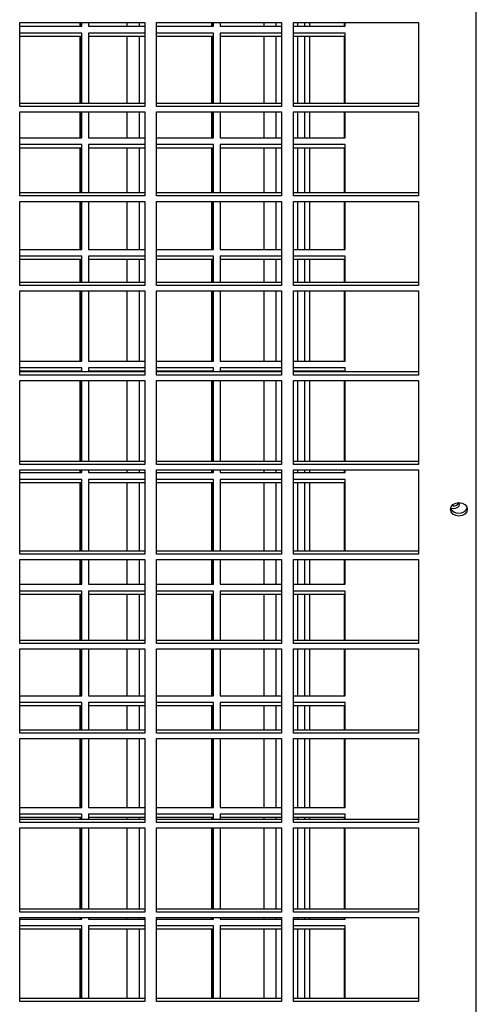
# Model space of a CAD drawing. Units: millimetres. Extents: x 609 to 18382, y 495 to 13397.
# Drawn here: x 12774 to 12909, y 5031 to 5322 of the extents above; entities that cross this region are included whole.
import ezdxf

# ---------------------------------------------------------------- set-up
doc = ezdxf.new("R2010")
doc.units = ezdxf.units.MM

msp = doc.modelspace()

# ---------------------------------------------------------------- linework, layer by layer
at = {"color": 8, "linetype": 'Continuous', "lineweight": 25}
for p, q in [((12909.05, 4766.6), (12909.05, 5570.84)), ((12859.81, 5320.17), (12859.81, 5321.32)), ((12859.81, 5297.35), (12859.81, 5317.17)), ((12859.81, 5287.17), (12859.81, 5294.85)), ((12859.81, 5270.88), (12859.81, 5284.17)), ((12859.81, 5254.17), (12859.81, 5268.38)), ((12859.81, 5244.41), (12859.81, 5251.17)), ((12859.81, 5221.17), (12859.81, 5241.91)), ((12859.81, 5217.94), (12859.81, 5218.17)), ((12859.81, 5191.47), (12859.81, 5215.44)), ((12859.81, 5188.17), (12859.81, 5188.97)), ((12859.81, 5165), (12859.81, 5185.17)), ((12859.81, 5155.17), (12859.81, 5162.5)), ((12859.81, 5138.53), (12859.81, 5152.17)), ((12859.81, 5122.17), (12859.81, 5136.03)), ((12859.81, 5112.06), (12859.81, 5119.17)), ((12859.81, 5089.17), (12859.81, 5109.56)), ((12859.81, 5085.59), (12859.81, 5086.17)), ((12859.81, 5059.12), (12859.81, 5083.09)), ((12859.81, 5056.17), (12859.81, 5056.62)), ((12859.81, 5032.64), (12859.81, 5053.17))]:
    msp.add_line(p, q, dxfattribs=at)
at = {"color": 7, "linetype": 'Continuous', "lineweight": 25}
for p, q in [((12773.9, 5321.32), (12810.9, 5321.32)), ((12773.9, 5296.46), (12773.9, 5321.32)), ((12773.9, 5320.17), (12792.26, 5320.17)), ((12791.76, 5320.17), (12791.76, 5321.32)), ((12792.01, 5320.17), (12792.01, 5321.32)), ((12792.26, 5320.17), (12792.26, 5321.32)), ((12794.26, 5321.32), (12794.26, 5320.17)), ((12794.26, 5320.17), (12810.9, 5320.17)), ((12805.72, 5320.17), (12805.72, 5321.32)), ((12809.22, 5321.32), (12809.22, 5320.17)), ((12810.9, 5321.32), (12810.9, 5296.46)), ((12814.4, 5321.32), (12851.4, 5321.32)), ((12814.4, 5296.46), (12814.4, 5321.32)), ((12814.4, 5320.17), (12831.26, 5320.17)), ((12830.76, 5320.17), (12830.76, 5321.32)), ((12831.01, 5320.17), (12831.01, 5321.32)), ((12831.26, 5320.17), (12831.26, 5321.32)), ((12833.26, 5321.32), (12833.26, 5320.17)), ((12833.26, 5320.17), (12851.4, 5320.17)), ((12846.22, 5320.17), (12846.22, 5321.32)), ((12849.72, 5321.32), (12849.72, 5320.17)), ((12851.4, 5321.32), (12851.4, 5296.46)), ((12854.9, 5321.32), (12891.9, 5321.32)), ((12854.9, 5296.46), (12854.9, 5321.32)), ((12854.9, 5320.17), (12870.26, 5320.17)), ((12856.21, 5320.17), (12856.21, 5321.32)), ((12858.21, 5321.32), (12858.21, 5320.17)), ((12870.01, 5320.17), (12870.01, 5321.32)), ((12870.26, 5320.17), (12870.26, 5321.32)), ((12891.9, 5321.32), (12891.9, 5296.46)), ((12792.26, 5318.17), (12773.9, 5318.17)), ((12792.01, 5317.17), (12773.9, 5317.17)), ((12791.76, 5297.35), (12791.76, 5317.17)), ((12792.01, 5297.35), (12792.01, 5317.17)), ((12792.26, 5297.35), (12792.26, 5318.17)), ((12810.9, 5318.17), (12794.26, 5318.17)), ((12794.26, 5318.17), (12794.26, 5297.35)), ((12810.9, 5317.17), (12794.26, 5317.17)), ((12805.72, 5297.35), (12805.72, 5317.17)), ((12809.22, 5317.17), (12809.22, 5297.35)), ((12831.26, 5318.17), (12814.4, 5318.17)), ((12831.01, 5317.17), (12814.4, 5317.17)), ((12830.76, 5297.35), (12830.76, 5317.17)), ((12831.01, 5297.35), (12831.01, 5317.17)), ((12831.26, 5297.35), (12831.26, 5318.17)), ((12851.4, 5318.17), (12833.26, 5318.17)), ((12833.26, 5318.17), (12833.26, 5297.35)), ((12851.4, 5317.17), (12833.26, 5317.17)), ((12846.22, 5297.35), (12846.22, 5317.17)), ((12849.72, 5317.17), (12849.72, 5297.35)), ((12870.26, 5318.17), (12854.9, 5318.17)), ((12870.01, 5317.17), (12854.9, 5317.17)), ((12856.21, 5297.35), (12856.21, 5317.17)), ((12858.21, 5317.17), (12858.21, 5297.35)), ((12870.01, 5297.35), (12870.01, 5317.17)), ((12870.26, 5297.35), (12870.26, 5318.17)), ((12810.9, 5297.35), (12773.9, 5297.35)), ((12851.4, 5297.35), (12814.4, 5297.35)), ((12891.9, 5297.35), (12854.9, 5297.35)), ((12810.9, 5296.46), (12773.9, 5296.46)), ((12773.9, 5294.85), (12810.9, 5294.85)), ((12773.9, 5269.99), (12773.9, 5294.85)), ((12791.76, 5287.17), (12791.76, 5294.85)), ((12792.01, 5287.17), (12792.01, 5294.85)), ((12792.26, 5287.17), (12792.26, 5294.85)), ((12794.26, 5294.85), (12794.26, 5287.17)), ((12805.72, 5287.17), (12805.72, 5294.85)), ((12809.22, 5294.85), (12809.22, 5287.17)), ((12810.9, 5294.85), (12810.9, 5269.99)), ((12851.4, 5296.46), (12814.4, 5296.46)), ((12814.4, 5294.85), (12851.4, 5294.85)), ((12814.4, 5269.99), (12814.4, 5294.85)), ((12830.76, 5287.17), (12830.76, 5294.85)), ((12831.01, 5287.17), (12831.01, 5294.85)), ((12831.26, 5287.17), (12831.26, 5294.85)), ((12833.26, 5294.85), (12833.26, 5287.17)), ((12846.22, 5287.17), (12846.22, 5294.85)), ((12849.72, 5294.85), (12849.72, 5287.17)), ((12851.4, 5294.85), (12851.4, 5269.99)), ((12891.9, 5296.46), (12854.9, 5296.46)), ((12854.9, 5294.85), (12891.9, 5294.85)), ((12854.9, 5269.99), (12854.9, 5294.85)), ((12856.21, 5287.17), (12856.21, 5294.85)), ((12858.21, 5294.85), (12858.21, 5287.17)), ((12870.01, 5287.17), (12870.01, 5294.85)), ((12870.26, 5287.17), (12870.26, 5294.85)), ((12891.9, 5294.85), (12891.9, 5269.99)), ((12773.9, 5287.17), (12792.26, 5287.17)), ((12792.26, 5285.17), (12773.9, 5285.17)), ((12792.26, 5270.88), (12792.26, 5285.17)), ((12794.26, 5287.17), (12810.9, 5287.17)), ((12810.9, 5285.17), (12794.26, 5285.17)), ((12794.26, 5285.17), (12794.26, 5270.88)), ((12814.4, 5287.17), (12831.26, 5287.17)), ((12831.26, 5285.17), (12814.4, 5285.17)), ((12831.26, 5270.88), (12831.26, 5285.17)), ((12833.26, 5287.17), (12851.4, 5287.17)), ((12851.4, 5285.17), (12833.26, 5285.17)), ((12833.26, 5285.17), (12833.26, 5270.88)), ((12854.9, 5287.17), (12870.26, 5287.17)), ((12870.26, 5285.17), (12854.9, 5285.17)), ((12870.26, 5270.88), (12870.26, 5285.17)), ((12792.01, 5284.17), (12773.9, 5284.17)), ((12791.76, 5270.88), (12791.76, 5284.17)), ((12792.01, 5270.88), (12792.01, 5284.17)), ((12810.9, 5284.17), (12794.26, 5284.17)), ((12805.72, 5270.88), (12805.72, 5284.17)), ((12809.22, 5284.17), (12809.22, 5270.88)), ((12831.01, 5284.17), (12814.4, 5284.17)), ((12830.76, 5270.88), (12830.76, 5284.17)), ((12831.01, 5270.88), (12831.01, 5284.17)), ((12851.4, 5284.17), (12833.26, 5284.17)), ((12846.22, 5270.88), (12846.22, 5284.17)), ((12849.72, 5284.17), (12849.72, 5270.88)), ((12870.01, 5284.17), (12854.9, 5284.17)), ((12856.21, 5270.88), (12856.21, 5284.17)), ((12858.21, 5284.17), (12858.21, 5270.88)), ((12870.01, 5270.88), (12870.01, 5284.17)), ((12810.9, 5270.88), (12773.9, 5270.88)), ((12851.4, 5270.88), (12814.4, 5270.88)), ((12891.9, 5270.88), (12854.9, 5270.88)), ((12810.9, 5269.99), (12773.9, 5269.99)), ((12773.9, 5268.38), (12810.9, 5268.38)), ((12773.9, 5243.52), (12773.9, 5268.38)), ((12791.76, 5254.17), (12791.76, 5268.38)), ((12792.01, 5254.17), (12792.01, 5268.38)), ((12792.26, 5254.17), (12792.26, 5268.38)), ((12794.26, 5268.38), (12794.26, 5254.17)), ((12805.72, 5254.17), (12805.72, 5268.38)), ((12809.22, 5268.38), (12809.22, 5254.17)), ((12810.9, 5268.38), (12810.9, 5243.52)), ((12851.4, 5269.99), (12814.4, 5269.99)), ((12814.4, 5268.38), (12851.4, 5268.38)), ((12814.4, 5243.52), (12814.4, 5268.38)), ((12830.76, 5254.17), (12830.76, 5268.38)), ((12831.01, 5254.17), (12831.01, 5268.38)), ((12831.26, 5254.17), (12831.26, 5268.38)), ((12833.26, 5268.38), (12833.26, 5254.17)), ((12846.22, 5254.17), (12846.22, 5268.38)), ((12849.72, 5268.38), (12849.72, 5254.17)), ((12851.4, 5268.38), (12851.4, 5243.52)), ((12891.9, 5269.99), (12854.9, 5269.99)), ((12854.9, 5268.38), (12891.9, 5268.38)), ((12854.9, 5243.52), (12854.9, 5268.38)), ((12856.21, 5254.17), (12856.21, 5268.38)), ((12858.21, 5268.38), (12858.21, 5254.17)), ((12870.01, 5254.17), (12870.01, 5268.38)), ((12870.26, 5254.17), (12870.26, 5268.38)), ((12891.9, 5268.38), (12891.9, 5243.52)), ((12773.9, 5254.17), (12792.26, 5254.17)), ((12794.26, 5254.17), (12810.9, 5254.17)), ((12814.4, 5254.17), (12831.26, 5254.17)), ((12833.26, 5254.17), (12851.4, 5254.17)), ((12854.9, 5254.17), (12870.26, 5254.17)), ((12792.26, 5252.17), (12773.9, 5252.17)), ((12792.01, 5251.17), (12773.9, 5251.17)), ((12791.76, 5244.41), (12791.76, 5251.17)), ((12792.01, 5244.41), (12792.01, 5251.17)), ((12792.26, 5244.41), (12792.26, 5252.17)), ((12810.9, 5252.17), (12794.26, 5252.17)), ((12794.26, 5252.17), (12794.26, 5244.41)), ((12810.9, 5251.17), (12794.26, 5251.17)), ((12805.72, 5244.41), (12805.72, 5251.17)), ((12809.22, 5251.17), (12809.22, 5244.41)), ((12831.26, 5252.17), (12814.4, 5252.17)), ((12831.01, 5251.17), (12814.4, 5251.17)), ((12830.76, 5244.41), (12830.76, 5251.17)), ((12831.01, 5244.41), (12831.01, 5251.17)), ((12831.26, 5244.41), (12831.26, 5252.17)), ((12851.4, 5252.17), (12833.26, 5252.17)), ((12833.26, 5252.17), (12833.26, 5244.41)), ((12851.4, 5251.17), (12833.26, 5251.17)), ((12846.22, 5244.41), (12846.22, 5251.17)), ((12849.72, 5251.17), (12849.72, 5244.41)), ((12870.26, 5252.17), (12854.9, 5252.17)), ((12870.01, 5251.17), (12854.9, 5251.17)), ((12856.21, 5244.41), (12856.21, 5251.17)), ((12858.21, 5251.17), (12858.21, 5244.41)), ((12870.01, 5244.41), (12870.01, 5251.17)), ((12870.26, 5244.41), (12870.26, 5252.17)), ((12810.9, 5244.41), (12773.9, 5244.41)), ((12851.4, 5244.41), (12814.4, 5244.41)), ((12891.9, 5244.41), (12854.9, 5244.41)), ((12810.9, 5243.52), (12773.9, 5243.52)), ((12773.9, 5241.91), (12810.9, 5241.91)), ((12773.9, 5217.05), (12773.9, 5241.91)), ((12791.76, 5221.17), (12791.76, 5241.91)), ((12792.01, 5221.17), (12792.01, 5241.91)), ((12792.26, 5221.17), (12792.26, 5241.91)), ((12794.26, 5241.91), (12794.26, 5221.17)), ((12805.72, 5221.17), (12805.72, 5241.91)), ((12809.22, 5241.91), (12809.22, 5221.17)), ((12810.9, 5241.91), (12810.9, 5217.05)), ((12851.4, 5243.52), (12814.4, 5243.52)), ((12814.4, 5241.91), (12851.4, 5241.91)), ((12814.4, 5217.05), (12814.4, 5241.91)), ((12830.76, 5221.17), (12830.76, 5241.91)), ((12831.01, 5221.17), (12831.01, 5241.91)), ((12831.26, 5221.17), (12831.26, 5241.91)), ((12833.26, 5241.91), (12833.26, 5221.17)), ((12846.22, 5221.17), (12846.22, 5241.91)), ((12849.72, 5241.91), (12849.72, 5221.17)), ((12851.4, 5241.91), (12851.4, 5217.05)), ((12891.9, 5243.52), (12854.9, 5243.52)), ((12854.9, 5241.91), (12891.9, 5241.91)), ((12854.9, 5217.05), (12854.9, 5241.91)), ((12856.21, 5221.17), (12856.21, 5241.91)), ((12858.21, 5241.91), (12858.21, 5221.17)), ((12870.01, 5221.17), (12870.01, 5241.91)), ((12870.26, 5221.17), (12870.26, 5241.91)), ((12891.9, 5241.91), (12891.9, 5217.05)), ((12773.9, 5221.17), (12792.26, 5221.17)), ((12794.26, 5221.17), (12810.9, 5221.17)), ((12814.4, 5221.17), (12831.26, 5221.17)), ((12833.26, 5221.17), (12851.4, 5221.17)), ((12854.9, 5221.17), (12870.26, 5221.17)), ((12792.26, 5219.17), (12773.9, 5219.17)), ((12792.01, 5218.17), (12773.9, 5218.17)), ((12810.9, 5217.94), (12773.9, 5217.94)), ((12791.76, 5217.94), (12791.76, 5218.17)), ((12792.01, 5217.94), (12792.01, 5218.17)), ((12792.26, 5217.94), (12792.26, 5219.17)), ((12810.9, 5219.17), (12794.26, 5219.17)), ((12794.26, 5219.17), (12794.26, 5217.94)), ((12810.9, 5218.17), (12794.26, 5218.17)), ((12805.72, 5217.94), (12805.72, 5218.17)), ((12809.22, 5218.17), (12809.22, 5217.94)), ((12831.26, 5219.17), (12814.4, 5219.17)), ((12831.01, 5218.17), (12814.4, 5218.17)), ((12851.4, 5217.94), (12814.4, 5217.94)), ((12830.76, 5217.94), (12830.76, 5218.17)), ((12831.01, 5217.94), (12831.01, 5218.17)), ((12831.26, 5217.94), (12831.26, 5219.17)), ((12851.4, 5219.17), (12833.26, 5219.17)), ((12833.26, 5219.17), (12833.26, 5217.94)), ((12851.4, 5218.17), (12833.26, 5218.17)), ((12846.22, 5217.94), (12846.22, 5218.17)), ((12849.72, 5218.17), (12849.72, 5217.94)), ((12870.26, 5219.17), (12854.9, 5219.17)), ((12870.01, 5218.17), (12854.9, 5218.17)), ((12891.9, 5217.94), (12854.9, 5217.94)), ((12856.21, 5217.94), (12856.21, 5218.17)), ((12858.21, 5218.17), (12858.21, 5217.94)), ((12870.01, 5217.94), (12870.01, 5218.17)), ((12870.26, 5217.94), (12870.26, 5219.17)), ((12810.9, 5217.05), (12773.9, 5217.05)), ((12773.9, 5215.44), (12810.9, 5215.44)), ((12773.9, 5190.57), (12773.9, 5215.44)), ((12791.76, 5191.47), (12791.76, 5215.44)), ((12792.01, 5191.47), (12792.01, 5215.44)), ((12792.26, 5191.47), (12792.26, 5215.44)), ((12794.26, 5215.44), (12794.26, 5191.47)), ((12805.72, 5191.47), (12805.72, 5215.44)), ((12809.22, 5215.44), (12809.22, 5191.47)), ((12810.9, 5215.44), (12810.9, 5190.57)), ((12851.4, 5217.05), (12814.4, 5217.05)), ((12814.4, 5215.44), (12851.4, 5215.44)), ((12814.4, 5190.57), (12814.4, 5215.44)), ((12830.76, 5191.47), (12830.76, 5215.44)), ((12831.01, 5191.47), (12831.01, 5215.44)), ((12831.26, 5191.47), (12831.26, 5215.44)), ((12833.26, 5215.44), (12833.26, 5191.47)), ((12846.22, 5191.47), (12846.22, 5215.44)), ((12849.72, 5215.44), (12849.72, 5191.47)), ((12851.4, 5215.44), (12851.4, 5190.57)), ((12891.9, 5217.05), (12854.9, 5217.05)), ((12854.9, 5215.44), (12891.9, 5215.44)), ((12854.9, 5190.57), (12854.9, 5215.44)), ((12856.21, 5191.47), (12856.21, 5215.44)), ((12858.21, 5215.44), (12858.21, 5191.47)), ((12870.01, 5191.47), (12870.01, 5215.44)), ((12870.26, 5191.47), (12870.26, 5215.44)), ((12891.9, 5215.44), (12891.9, 5190.57)), ((12810.9, 5191.47), (12773.9, 5191.47)), ((12810.9, 5190.57), (12773.9, 5190.57)), ((12773.9, 5188.97), (12810.9, 5188.97)), ((12773.9, 5164.1), (12773.9, 5188.97)), ((12791.76, 5188.17), (12791.76, 5188.97)), ((12792.01, 5188.17), (12792.01, 5188.97)), ((12792.26, 5188.17), (12792.26, 5188.97)), ((12794.26, 5188.97), (12794.26, 5188.17)), ((12805.72, 5188.17), (12805.72, 5188.97)), ((12809.22, 5188.97), (12809.22, 5188.17)), ((12810.9, 5188.97), (12810.9, 5164.1)), ((12851.4, 5191.47), (12814.4, 5191.47)), ((12851.4, 5190.57), (12814.4, 5190.57)), ((12814.4, 5188.97), (12851.4, 5188.97)), ((12814.4, 5164.1), (12814.4, 5188.97)), ((12830.76, 5188.17), (12830.76, 5188.97)), ((12831.01, 5188.17), (12831.01, 5188.97)), ((12831.26, 5188.17), (12831.26, 5188.97)), ((12833.26, 5188.97), (12833.26, 5188.17)), ((12846.22, 5188.17), (12846.22, 5188.97)), ((12849.72, 5188.97), (12849.72, 5188.17)), ((12851.4, 5188.97), (12851.4, 5164.1)), ((12891.9, 5191.47), (12854.9, 5191.47)), ((12891.9, 5190.57), (12854.9, 5190.57)), ((12854.9, 5188.97), (12891.9, 5188.97)), ((12854.9, 5164.1), (12854.9, 5188.97)), ((12856.21, 5188.17), (12856.21, 5188.97)), ((12858.21, 5188.97), (12858.21, 5188.17)), ((12870.01, 5188.17), (12870.01, 5188.97)), ((12870.26, 5188.17), (12870.26, 5188.97)), ((12891.9, 5188.97), (12891.9, 5164.1)), ((12773.9, 5188.17), (12792.26, 5188.17)), ((12792.26, 5186.17), (12773.9, 5186.17)), ((12792.26, 5165), (12792.26, 5186.17)), ((12794.26, 5188.17), (12810.9, 5188.17)), ((12810.9, 5186.17), (12794.26, 5186.17)), ((12794.26, 5186.17), (12794.26, 5165)), ((12814.4, 5188.17), (12831.26, 5188.17)), ((12831.26, 5186.17), (12814.4, 5186.17)), ((12831.26, 5165), (12831.26, 5186.17)), ((12833.26, 5188.17), (12851.4, 5188.17)), ((12851.4, 5186.17), (12833.26, 5186.17)), ((12833.26, 5186.17), (12833.26, 5165)), ((12854.9, 5188.17), (12870.26, 5188.17)), ((12870.26, 5186.17), (12854.9, 5186.17)), ((12870.26, 5165), (12870.26, 5186.17)), ((12792.01, 5185.17), (12773.9, 5185.17)), ((12791.76, 5165), (12791.76, 5185.17)), ((12792.01, 5165), (12792.01, 5185.17)), ((12810.9, 5185.17), (12794.26, 5185.17)), ((12805.72, 5165), (12805.72, 5185.17)), ((12809.22, 5185.17), (12809.22, 5165)), ((12831.01, 5185.17), (12814.4, 5185.17)), ((12830.76, 5165), (12830.76, 5185.17)), ((12831.01, 5165), (12831.01, 5185.17)), ((12851.4, 5185.17), (12833.26, 5185.17)), ((12846.22, 5165), (12846.22, 5185.17)), ((12849.72, 5185.17), (12849.72, 5165)), ((12870.01, 5185.17), (12854.9, 5185.17)), ((12856.21, 5165), (12856.21, 5185.17)), ((12858.21, 5185.17), (12858.21, 5165)), ((12870.01, 5165), (12870.01, 5185.17)), ((12902.23, 5178.34), (12901.76, 5178.39)), ((12810.9, 5165), (12773.9, 5165)), ((12810.9, 5164.1), (12773.9, 5164.1)), ((12851.4, 5165), (12814.4, 5165)), ((12851.4, 5164.1), (12814.4, 5164.1)), ((12891.9, 5165), (12854.9, 5165)), ((12891.9, 5164.1), (12854.9, 5164.1)), ((12773.9, 5162.5), (12810.9, 5162.5)), ((12773.9, 5137.63), (12773.9, 5162.5)), ((12791.76, 5155.17), (12791.76, 5162.5)), ((12792.01, 5155.17), (12792.01, 5162.5)), ((12792.26, 5155.17), (12792.26, 5162.5)), ((12794.26, 5162.5), (12794.26, 5155.17)), ((12805.72, 5155.17), (12805.72, 5162.5)), ((12809.22, 5162.5), (12809.22, 5155.17)), ((12810.9, 5162.5), (12810.9, 5137.63)), ((12814.4, 5162.5), (12851.4, 5162.5)), ((12814.4, 5137.63), (12814.4, 5162.5)), ((12830.76, 5155.17), (12830.76, 5162.5)), ((12831.01, 5155.17), (12831.01, 5162.5)), ((12831.26, 5155.17), (12831.26, 5162.5)), ((12833.26, 5162.5), (12833.26, 5155.17)), ((12846.22, 5155.17), (12846.22, 5162.5)), ((12849.72, 5162.5), (12849.72, 5155.17)), ((12851.4, 5162.5), (12851.4, 5137.63)), ((12854.9, 5162.5), (12891.9, 5162.5)), ((12854.9, 5137.63), (12854.9, 5162.5)), ((12856.21, 5155.17), (12856.21, 5162.5)), ((12858.21, 5162.5), (12858.21, 5155.17)), ((12870.01, 5155.17), (12870.01, 5162.5)), ((12870.26, 5155.17), (12870.26, 5162.5)), ((12891.9, 5162.5), (12891.9, 5137.63)), ((12773.9, 5155.17), (12792.26, 5155.17)), ((12794.26, 5155.17), (12810.9, 5155.17)), ((12814.4, 5155.17), (12831.26, 5155.17)), ((12833.26, 5155.17), (12851.4, 5155.17)), ((12854.9, 5155.17), (12870.26, 5155.17)), ((12792.26, 5153.17), (12773.9, 5153.17)), ((12792.01, 5152.17), (12773.9, 5152.17)), ((12791.76, 5138.53), (12791.76, 5152.17)), ((12792.01, 5138.53), (12792.01, 5152.17)), ((12792.26, 5138.53), (12792.26, 5153.17)), ((12810.9, 5153.17), (12794.26, 5153.17)), ((12794.26, 5153.17), (12794.26, 5138.53)), ((12810.9, 5152.17), (12794.26, 5152.17)), ((12805.72, 5138.53), (12805.72, 5152.17)), ((12809.22, 5152.17), (12809.22, 5138.53)), ((12831.26, 5153.17), (12814.4, 5153.17)), ((12831.01, 5152.17), (12814.4, 5152.17)), ((12830.76, 5138.53), (12830.76, 5152.17)), ((12831.01, 5138.53), (12831.01, 5152.17)), ((12831.26, 5138.53), (12831.26, 5153.17)), ((12851.4, 5153.17), (12833.26, 5153.17)), ((12833.26, 5153.17), (12833.26, 5138.53)), ((12851.4, 5152.17), (12833.26, 5152.17)), ((12846.22, 5138.53), (12846.22, 5152.17)), ((12849.72, 5152.17), (12849.72, 5138.53)), ((12870.26, 5153.17), (12854.9, 5153.17)), ((12870.01, 5152.17), (12854.9, 5152.17)), ((12856.21, 5138.53), (12856.21, 5152.17)), ((12858.21, 5152.17), (12858.21, 5138.53)), ((12870.01, 5138.53), (12870.01, 5152.17)), ((12870.26, 5138.53), (12870.26, 5153.17)), ((12810.9, 5138.53), (12773.9, 5138.53)), ((12810.9, 5137.63), (12773.9, 5137.63)), ((12851.4, 5138.53), (12814.4, 5138.53)), ((12851.4, 5137.63), (12814.4, 5137.63)), ((12891.9, 5138.53), (12854.9, 5138.53)), ((12891.9, 5137.63), (12854.9, 5137.63)), ((12773.9, 5136.03), (12810.9, 5136.03)), ((12773.9, 5111.16), (12773.9, 5136.03)), ((12791.76, 5122.17), (12791.76, 5136.03)), ((12792.01, 5122.17), (12792.01, 5136.03)), ((12792.26, 5122.17), (12792.26, 5136.03)), ((12794.26, 5136.03), (12794.26, 5122.17)), ((12805.72, 5122.17), (12805.72, 5136.03)), ((12809.22, 5136.03), (12809.22, 5122.17)), ((12810.9, 5136.03), (12810.9, 5111.16)), ((12814.4, 5136.03), (12851.4, 5136.03)), ((12814.4, 5111.16), (12814.4, 5136.03)), ((12830.76, 5122.17), (12830.76, 5136.03)), ((12831.01, 5122.17), (12831.01, 5136.03)), ((12831.26, 5122.17), (12831.26, 5136.03)), ((12833.26, 5136.03), (12833.26, 5122.17)), ((12846.22, 5122.17), (12846.22, 5136.03)), ((12849.72, 5136.03), (12849.72, 5122.17)), ((12851.4, 5136.03), (12851.4, 5111.16)), ((12854.9, 5136.03), (12891.9, 5136.03)), ((12854.9, 5111.16), (12854.9, 5136.03)), ((12856.21, 5122.17), (12856.21, 5136.03)), ((12858.21, 5136.03), (12858.21, 5122.17)), ((12870.01, 5122.17), (12870.01, 5136.03)), ((12870.26, 5122.17), (12870.26, 5136.03)), ((12891.9, 5136.03), (12891.9, 5111.16)), ((12773.9, 5122.17), (12792.26, 5122.17)), ((12794.26, 5122.17), (12810.9, 5122.17)), ((12814.4, 5122.17), (12831.26, 5122.17)), ((12833.26, 5122.17), (12851.4, 5122.17)), ((12854.9, 5122.17), (12870.26, 5122.17)), ((12792.26, 5120.17), (12773.9, 5120.17)), ((12792.01, 5119.17), (12773.9, 5119.17)), ((12791.76, 5112.06), (12791.76, 5119.17)), ((12792.01, 5112.06), (12792.01, 5119.17)), ((12792.26, 5112.06), (12792.26, 5120.17)), ((12810.9, 5120.17), (12794.26, 5120.17)), ((12794.26, 5120.17), (12794.26, 5112.06)), ((12810.9, 5119.17), (12794.26, 5119.17)), ((12805.72, 5112.06), (12805.72, 5119.17)), ((12809.22, 5119.17), (12809.22, 5112.06)), ((12831.26, 5120.17), (12814.4, 5120.17)), ((12831.01, 5119.17), (12814.4, 5119.17)), ((12830.76, 5112.06), (12830.76, 5119.17)), ((12831.01, 5112.06), (12831.01, 5119.17)), ((12831.26, 5112.06), (12831.26, 5120.17)), ((12851.4, 5120.17), (12833.26, 5120.17)), ((12833.26, 5120.17), (12833.26, 5112.06)), ((12851.4, 5119.17), (12833.26, 5119.17)), ((12846.22, 5112.06), (12846.22, 5119.17)), ((12849.72, 5119.17), (12849.72, 5112.06)), ((12870.26, 5120.17), (12854.9, 5120.17)), ((12870.01, 5119.17), (12854.9, 5119.17)), ((12856.21, 5112.06), (12856.21, 5119.17)), ((12858.21, 5119.17), (12858.21, 5112.06)), ((12870.01, 5112.06), (12870.01, 5119.17)), ((12870.26, 5112.06), (12870.26, 5120.17)), ((12810.9, 5112.06), (12773.9, 5112.06)), ((12810.9, 5111.16), (12773.9, 5111.16)), ((12851.4, 5112.06), (12814.4, 5112.06)), ((12851.4, 5111.16), (12814.4, 5111.16)), ((12891.9, 5112.06), (12854.9, 5112.06)), ((12891.9, 5111.16), (12854.9, 5111.16)), ((12773.9, 5109.56), (12810.9, 5109.56)), ((12773.9, 5084.69), (12773.9, 5109.56)), ((12791.76, 5089.17), (12791.76, 5109.56)), ((12792.01, 5089.17), (12792.01, 5109.56)), ((12792.26, 5089.17), (12792.26, 5109.56)), ((12794.26, 5109.56), (12794.26, 5089.17)), ((12805.72, 5089.17), (12805.72, 5109.56)), ((12809.22, 5109.56), (12809.22, 5089.17)), ((12810.9, 5109.56), (12810.9, 5084.69)), ((12814.4, 5109.56), (12851.4, 5109.56)), ((12814.4, 5084.69), (12814.4, 5109.56)), ((12830.76, 5089.17), (12830.76, 5109.56)), ((12831.01, 5089.17), (12831.01, 5109.56)), ((12831.26, 5089.17), (12831.26, 5109.56)), ((12833.26, 5109.56), (12833.26, 5089.17)), ((12846.22, 5089.17), (12846.22, 5109.56)), ((12849.72, 5109.56), (12849.72, 5089.17)), ((12851.4, 5109.56), (12851.4, 5084.69)), ((12854.9, 5109.56), (12891.9, 5109.56)), ((12854.9, 5084.69), (12854.9, 5109.56)), ((12856.21, 5089.17), (12856.21, 5109.56)), ((12858.21, 5109.56), (12858.21, 5089.17)), ((12870.01, 5089.17), (12870.01, 5109.56)), ((12870.26, 5089.17), (12870.26, 5109.56)), ((12891.9, 5109.56), (12891.9, 5084.69)), ((12773.9, 5089.17), (12792.26, 5089.17)), ((12792.26, 5087.17), (12773.9, 5087.17)), ((12792.26, 5085.59), (12792.26, 5087.17)), ((12794.26, 5089.17), (12810.9, 5089.17)), ((12810.9, 5087.17), (12794.26, 5087.17)), ((12794.26, 5087.17), (12794.26, 5085.59)), ((12814.4, 5089.17), (12831.26, 5089.17)), ((12831.26, 5087.17), (12814.4, 5087.17)), ((12831.26, 5085.59), (12831.26, 5087.17)), ((12833.26, 5089.17), (12851.4, 5089.17)), ((12851.4, 5087.17), (12833.26, 5087.17)), ((12833.26, 5087.17), (12833.26, 5085.59)), ((12854.9, 5089.17), (12870.26, 5089.17)), ((12870.26, 5087.17), (12854.9, 5087.17)), ((12870.26, 5085.59), (12870.26, 5087.17)), ((12792.01, 5086.17), (12773.9, 5086.17)), ((12810.9, 5085.59), (12773.9, 5085.59)), ((12810.9, 5084.69), (12773.9, 5084.69)), ((12791.76, 5085.59), (12791.76, 5086.17)), ((12792.01, 5085.59), (12792.01, 5086.17)), ((12810.9, 5086.17), (12794.26, 5086.17)), ((12805.72, 5085.59), (12805.72, 5086.17)), ((12809.22, 5086.17), (12809.22, 5085.59)), ((12831.01, 5086.17), (12814.4, 5086.17)), ((12851.4, 5085.59), (12814.4, 5085.59)), ((12851.4, 5084.69), (12814.4, 5084.69)), ((12830.76, 5085.59), (12830.76, 5086.17)), ((12831.01, 5085.59), (12831.01, 5086.17)), ((12851.4, 5086.17), (12833.26, 5086.17)), ((12846.22, 5085.59), (12846.22, 5086.17)), ((12849.72, 5086.17), (12849.72, 5085.59)), ((12870.01, 5086.17), (12854.9, 5086.17)), ((12891.9, 5085.59), (12854.9, 5085.59)), ((12891.9, 5084.69), (12854.9, 5084.69)), ((12856.21, 5085.59), (12856.21, 5086.17)), ((12858.21, 5086.17), (12858.21, 5085.59)), ((12870.01, 5085.59), (12870.01, 5086.17)), ((12773.9, 5083.09), (12810.9, 5083.09)), ((12773.9, 5058.22), (12773.9, 5083.09)), ((12791.76, 5059.12), (12791.76, 5083.09)), ((12792.01, 5059.12), (12792.01, 5083.09)), ((12792.26, 5059.12), (12792.26, 5083.09)), ((12794.26, 5083.09), (12794.26, 5059.12)), ((12805.72, 5059.12), (12805.72, 5083.09)), ((12809.22, 5083.09), (12809.22, 5059.12)), ((12810.9, 5083.09), (12810.9, 5058.22)), ((12814.4, 5083.09), (12851.4, 5083.09)), ((12814.4, 5058.22), (12814.4, 5083.09)), ((12830.76, 5059.12), (12830.76, 5083.09)), ((12831.01, 5059.12), (12831.01, 5083.09)), ((12831.26, 5059.12), (12831.26, 5083.09)), ((12833.26, 5083.09), (12833.26, 5059.12)), ((12846.22, 5059.12), (12846.22, 5083.09)), ((12849.72, 5083.09), (12849.72, 5059.12)), ((12851.4, 5083.09), (12851.4, 5058.22)), ((12854.9, 5083.09), (12891.9, 5083.09)), ((12854.9, 5058.22), (12854.9, 5083.09)), ((12856.21, 5059.12), (12856.21, 5083.09)), ((12858.21, 5083.09), (12858.21, 5059.12)), ((12870.01, 5059.12), (12870.01, 5083.09)), ((12870.26, 5059.12), (12870.26, 5083.09)), ((12891.9, 5083.09), (12891.9, 5058.22)), ((12810.9, 5059.12), (12773.9, 5059.12)), ((12810.9, 5058.22), (12773.9, 5058.22)), ((12851.4, 5059.12), (12814.4, 5059.12)), ((12851.4, 5058.22), (12814.4, 5058.22)), ((12891.9, 5059.12), (12854.9, 5059.12)), ((12891.9, 5058.22), (12854.9, 5058.22)), ((12773.9, 5056.62), (12810.9, 5056.62)), ((12773.9, 5031.75), (12773.9, 5056.62)), ((12773.9, 5056.17), (12792.26, 5056.17)), ((12791.76, 5056.17), (12791.76, 5056.62)), ((12792.01, 5056.17), (12792.01, 5056.62)), ((12792.26, 5056.17), (12792.26, 5056.62)), ((12794.26, 5056.62), (12794.26, 5056.17)), ((12794.26, 5056.17), (12810.9, 5056.17)), ((12805.72, 5056.17), (12805.72, 5056.62)), ((12809.22, 5056.62), (12809.22, 5056.17)), ((12810.9, 5056.62), (12810.9, 5031.75)), ((12814.4, 5056.62), (12851.4, 5056.62)), ((12814.4, 5031.75), (12814.4, 5056.62)), ((12814.4, 5056.17), (12831.26, 5056.17)), ((12830.76, 5056.17), (12830.76, 5056.62)), ((12831.01, 5056.17), (12831.01, 5056.62)), ((12831.26, 5056.17), (12831.26, 5056.62)), ((12833.26, 5056.62), (12833.26, 5056.17)), ((12833.26, 5056.17), (12851.4, 5056.17)), ((12846.22, 5056.17), (12846.22, 5056.62)), ((12849.72, 5056.62), (12849.72, 5056.17)), ((12851.4, 5056.62), (12851.4, 5031.75)), ((12854.9, 5056.62), (12891.9, 5056.62)), ((12854.9, 5031.75), (12854.9, 5056.62)), ((12854.9, 5056.17), (12870.26, 5056.17)), ((12856.21, 5056.17), (12856.21, 5056.62)), ((12858.21, 5056.62), (12858.21, 5056.17)), ((12870.01, 5056.17), (12870.01, 5056.62)), ((12870.26, 5056.17), (12870.26, 5056.62)), ((12891.9, 5056.62), (12891.9, 5031.75)), ((12792.26, 5054.17), (12773.9, 5054.17)), ((12792.01, 5053.17), (12773.9, 5053.17)), ((12791.76, 5032.64), (12791.76, 5053.17)), ((12792.01, 5032.64), (12792.01, 5053.17)), ((12792.26, 5032.64), (12792.26, 5054.17)), ((12810.9, 5054.17), (12794.26, 5054.17)), ((12794.26, 5054.17), (12794.26, 5032.64)), ((12810.9, 5053.17), (12794.26, 5053.17)), ((12805.72, 5032.64), (12805.72, 5053.17)), ((12809.22, 5053.17), (12809.22, 5032.64)), ((12831.26, 5054.17), (12814.4, 5054.17)), ((12831.01, 5053.17), (12814.4, 5053.17)), ((12830.76, 5032.64), (12830.76, 5053.17)), ((12831.01, 5032.64), (12831.01, 5053.17)), ((12831.26, 5032.64), (12831.26, 5054.17)), ((12851.4, 5054.17), (12833.26, 5054.17)), ((12833.26, 5054.17), (12833.26, 5032.64)), ((12851.4, 5053.17), (12833.26, 5053.17)), ((12846.22, 5032.64), (12846.22, 5053.17)), ((12849.72, 5053.17), (12849.72, 5032.64)), ((12870.26, 5054.17), (12854.9, 5054.17)), ((12870.01, 5053.17), (12854.9, 5053.17)), ((12856.21, 5032.64), (12856.21, 5053.17)), ((12858.21, 5053.17), (12858.21, 5032.64)), ((12870.01, 5032.64), (12870.01, 5053.17)), ((12870.26, 5032.64), (12870.26, 5054.17)), ((12810.9, 5032.64), (12773.9, 5032.64)), ((12810.9, 5031.75), (12773.9, 5031.75)), ((12851.4, 5032.64), (12814.4, 5032.64)), ((12851.4, 5031.75), (12814.4, 5031.75)), ((12891.9, 5032.64), (12854.9, 5032.64)), ((12891.9, 5031.75), (12854.9, 5031.75))]:
    msp.add_line(p, q, dxfattribs=at)
at = {"color": 7, "linetype": 'Continuous', "lineweight": 25, "flags": 128}
for points in [[(12903.89, 5175.33), (12902.94, 5175.49), (12902.12, 5175.92), (12901.58, 5176.57), (12901.39, 5177.34), (12901.58, 5178.11), (12902.12, 5178.76), (12902.94, 5179.19), (12903.89, 5179.34), (12904.85, 5179.19), (12905.66, 5178.76), (12906.2, 5178.11), (12906.39, 5177.34), (12906.2, 5176.57), (12905.66, 5175.92), (12904.85, 5175.49), (12903.89, 5175.33)], [(12902.23, 5177.45), (12901.56, 5177.55), (12901.55, 5177.56)], [(12903.87, 5179.34), (12903.98, 5178.85), (12903.85, 5178.31), (12903.47, 5177.86), (12902.9, 5177.55), (12902.23, 5177.45)]]:
    msp.add_lwpolyline(points, dxfattribs=at)
at = {"color": 7, "linetype": 'Continuous', "lineweight": 25}
for centre, radius, start, end in [((12903.7, 5178.62), 2.4, 200.3474, 274.4813), ((12902.35, 5180.05), 1.71, 265.9892, 333.9263), ((12904.08, 5178.62), 2.4, 265.5174, 339.6539)]:
    msp.add_arc(centre, radius, start, end, dxfattribs=at)

doc.saveas('drawing.dxf')
